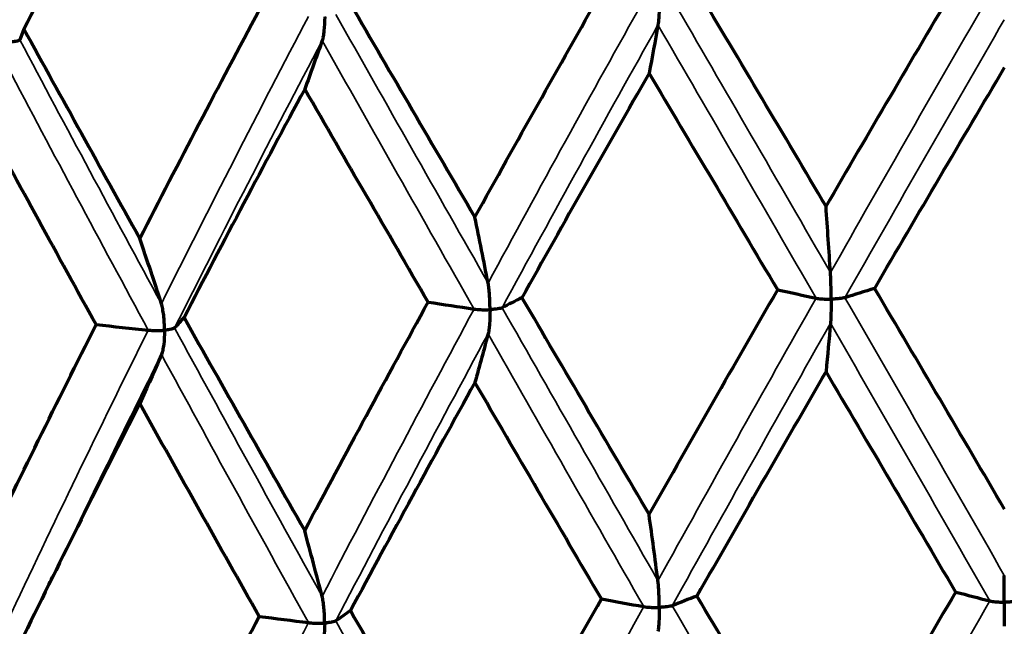
# Model space of a CAD drawing. Units: millimetres. Extents: x 235 to 913, y 130 to 548.
# Drawn here: x 566 to 572, y 465 to 469 of the extents above; entities that cross this region are included whole.
import ezdxf

# ---------------------------------------------------------------- set-up
doc = ezdxf.new("R2010")
doc.units = ezdxf.units.MM
doc.header["$LTSCALE"] = 0.75
doc.layers.add('Visible', color=7, linetype='Continuous', lineweight=70)
doc.layers.add('Visible Narrow', color=7, linetype='Continuous', lineweight=35)

msp = doc.modelspace()

# ---------------------------------------------------------------- linework, layer by layer
at = {"layer": 'Visible'}
for centre, major_axis, ratio, start_param, end_param in [((578.727, 454.9432), (14.3614, 37.0226), 0.441205, 1.319266, 1.364073), ((616.5593, 466.8803), (-51.0093, 1.2469), 0.175082, -0.069408, -0.061225), ((569.621, 454.8337), (-0.3593, 23.9162), 0.086109, -1.034558, -1.012441), ((564.1668, 454.6658), (-1.1071, 23.8944), 0.255192, -1.039896, -1.01778), ((558.9627, 454.3361), (-1.9253, 23.8434), 0.416513, -1.051449, -1.029333), ((616.9005, 461.9545), (-51.9681, 0.5648), 0.179348, -0.50659, -0.498564), ((618.1955, 463.3336), (-51.9715, 0.6019), 0.177387, -0.331942, -0.323916), ((618.0997, 464.7315), (-51.9753, 0.6194), 0.175357, -0.157362, -0.149337), ((566.8113, 452.5003), (-0.7409, 24.3417), 0.171305, -1.038115, -1.016348), ((561.4022, 452.2478), (-1.5311, 24.3058), 0.337138, -1.046392, -1.024626), ((618.0305, 461.142), (-52.2979, 0.0145), 0.17377, -0.420703, -0.412728), ((618.6469, 462.5456), (-52.3018, 0.0075), 0.173686, -0.246193, -0.238219)]:
    msp.add_ellipse(centre, major_axis=major_axis, ratio=ratio, start_param=start_param, end_param=end_param, dxfattribs=at)
at = {"layer": 'Visible', "extrusion": (6.61448e-19, -2.21752e-16, -1)}
msp.add_ellipse((566.7216, 488.348), major_axis=(-0.7679, 25.2512), ratio=0.170849, start_param=2.46306, end_param=2.483928, dxfattribs=at)
at = {"layer": 'Visible', "extrusion": (1.38918e-18, -2.22038e-16, -1)}
msp.add_ellipse((561.2105, 488.0903), major_axis=(-1.5892, 25.2109), ratio=0.336709, start_param=2.471356, end_param=2.492225, dxfattribs=at)
at = {"layer": 'Visible', "extrusion": (3.26697e-20, -2e-16, -1)}
msp.add_ellipse((530.5407, 460.6363), major_axis=(51.9653, 0.5085), ratio=0.181169, start_param=-0.681306, end_param=-0.673279, dxfattribs=at)
at = {"layer": 'Visible', "extrusion": (-2.51325e-19, -2.00002e-16, -1)}
msp.add_ellipse((534.4577, 459.4185), major_axis=(51.9629, 0.4347), ratio=0.182786, start_param=-0.856084, end_param=-0.848057, dxfattribs=at)
at = {"layer": 'Visible', "extrusion": (-5.94788e-19, -2.00004e-16, -1)}
msp.add_ellipse((539.5264, 458.3383), major_axis=(51.9612, 0.3455), ratio=0.184133, start_param=-1.030919, end_param=-1.022891, dxfattribs=at)
at = {"layer": 'Visible', "extrusion": (3.25992e-19, -2.21775e-16, -1)}
msp.add_ellipse((569.577, 485.9243), major_axis=(-0.3713, 24.7994), ratio=0.085656, start_param=2.457023, end_param=2.47837, dxfattribs=at)
at = {"layer": 'Visible', "extrusion": (1.01783e-18, -2.21961e-16, -1)}
msp.add_ellipse((564.0065, 485.7526), major_axis=(-1.1482, 24.7739), ratio=0.254754, start_param=2.462369, end_param=2.483717, dxfattribs=at)
at = {"layer": 'Visible', "extrusion": (1.80776e-18, -2.22364e-16, -1)}
msp.add_ellipse((558.6916, 485.4153), major_axis=(-1.9981, 24.718), ratio=0.41611, start_param=2.473953, end_param=2.495303, dxfattribs=at)
at = {"layer": 'Visible', "extrusion": (-7.49396e-20, -2e-16, -1)}
msp.add_ellipse((532.0933, 458.5529), major_axis=(-52.2911, 0.0196), ratio=0.173305, start_param=2.37171, end_param=2.379685, dxfattribs=at)
at = {"layer": 'Visible', "extrusion": (-6.47415e-20, -2e-16, -1)}
msp.add_ellipse((528.7665, 459.8212), major_axis=(-52.2943, 0.0169), ratio=0.173442, start_param=2.546252, end_param=2.554227, dxfattribs=at)
at = {"layer": 'Visible', "extrusion": (-7.43131e-20, -2e-16, -1)}
msp.add_ellipse((536.6437, 457.4033), major_axis=(-52.2884, 0.0194), ratio=0.173162, start_param=2.197177, end_param=2.205153, dxfattribs=at)
at = {"layer": 'Visible'}
for points, knots in [([(571.1773, 467.5305), (571.3244, 467.7832), (571.4719, 468.0354), (571.7676, 468.5387), (571.9158, 468.7898), (572.0644, 469.0403)], [0.0000015, 0.0000015, 0.0000015, 0.0000015, 0.088221, 0.088221, 0.1764409, 0.1764409, 0.1764409, 0.1764409]), ([(568.774, 467.4569), (568.9166, 467.714), (569.0601, 467.9706), (569.3484, 468.4828), (569.4933, 468.7384), (569.639, 468.9933)], [0.0000015, 0.0000015, 0.0000015, 0.0000015, 0.0882211, 0.0882211, 0.1764409, 0.1764409, 0.1764409, 0.1764409]), ([(570.2952, 469.0134), (570.4421, 468.7674), (570.5891, 468.5208), (570.8832, 468.0265), (571.0302, 467.7787), (571.1773, 467.5305)], [-0.1764405, -0.1764405, -0.1764405, -0.1764405, -0.0882209, -0.0882209, -0.0000012, -0.0000012, -0.0000012, -0.0000012]), ([(567.9236, 468.9135), (568.0644, 468.6719), (568.2058, 468.4296), (568.4892, 467.9441), (568.6314, 467.7007), (568.774, 467.4569)], [-0.1764406, -0.1764406, -0.1764406, -0.1764406, -0.0882209, -0.0882209, -0.0000012, -0.0000012, -0.0000012, -0.0000012]), ([(570.0359, 468.9357), (570.0359, 468.9349), (570.0359, 468.934), (570.0358, 468.9009), (570.0351, 468.8682), (570.0328, 468.8257), (570.0319, 468.8125), (570.0298, 468.7903), (570.0286, 468.7803), (570.0272, 468.7724)], [-0.01812795, -0.01812795, -0.01812795, -0.01812795, -0.01786035, -0.01786035, -0.0081901, -0.0081901, -0.00376599, -0.00376599, -0.000001, -0.000001, -0.000001, -0.000001]), ([(566.4808, 467.312), (566.6147, 467.5733), (566.7496, 467.8341), (567.0219, 468.3548), (567.1591, 468.6147), (567.2975, 468.874)], [0.0000017, 0.0000017, 0.0000017, 0.0000017, 0.0882212, 0.0882212, 0.1764411, 0.1764411, 0.1764411, 0.1764411]), ([(567.746, 468.8292), (567.746, 468.8283), (567.746, 468.8274), (567.7459, 468.7944), (567.7444, 468.7616), (567.7399, 468.719), (567.7381, 468.7057), (567.734, 468.6835), (567.7317, 468.6735), (567.7289, 468.6655)], [-0.0002714, -0.0002714, -0.0002714, -0.0002714, 0, 0, 0.00980725, 0.00980725, 0.01429405, 0.01429405, 0.01811238, 0.01811238, 0.01811238, 0.01811238]), ([(565.688, 468.7436), (565.8184, 468.5061), (565.9497, 468.268), (566.214, 467.7908), (566.347, 467.5516), (566.4808, 467.312)], [-0.1764407, -0.1764407, -0.1764407, -0.1764407, -0.088221, -0.088221, -0.0000013, -0.0000013, -0.0000013, -0.0000013]), ([(565.659, 468.6714), (565.6584, 468.6698), (565.6564, 468.6683), (565.6504, 468.6653), (565.6461, 468.6638), (565.6357, 468.661), (565.6294, 468.6597), (565.6153, 468.6573), (565.6074, 468.6562), (565.5984, 468.6553), (565.598, 468.6553), (565.5975, 468.6552)], [0.000001, 0.000001, 0.000001, 0.000001, 0.00270021, 0.00270021, 0.00549585, 0.00549585, 0.00843418, 0.00843418, 0.01140389, 0.01140389, 0.01155817, 0.01155817, 0.01155817, 0.01155817]), ([(569.9664, 468.4438), (569.82, 468.1888), (569.6742, 467.9331), (569.384, 467.4208), (569.2396, 467.1641), (569.0959, 466.907)], [0.0000014, 0.0000014, 0.0000014, 0.0000014, 0.0884182, 0.0884182, 0.1768355, 0.1768355, 0.1768355, 0.1768355]), ([(570.8468, 466.9606), (570.6998, 467.2089), (570.553, 467.4566), (570.2595, 467.951), (570.1129, 468.1977), (569.9664, 468.4438)], [-0.1768352, -0.1768352, -0.1768352, -0.1768352, -0.0884181, -0.0884181, -0.0000011, -0.0000011, -0.0000011, -0.0000011]), ([(572.3975, 468.4808), (572.2488, 468.2302), (572.1003, 467.979), (571.804, 467.4756), (571.6561, 467.2234), (571.5086, 466.9707)], [0.0000014, 0.0000014, 0.0000014, 0.0000014, 0.0884183, 0.0884183, 0.1768355, 0.1768355, 0.1768355, 0.1768355]), ([(567.6092, 468.3342), (567.4695, 468.0747), (567.3308, 467.8148), (567.0555, 467.2939), (566.919, 467.0329), (566.7836, 466.7716)], [0.0000015, 0.0000015, 0.0000015, 0.0000015, 0.0884184, 0.0884184, 0.1768356, 0.1768356, 0.1768356, 0.1768356]), ([(568.4542, 466.8772), (568.3124, 467.121), (568.171, 467.3644), (567.8893, 467.8501), (567.749, 468.0924), (567.6092, 468.3342)], [-0.1768354, -0.1768354, -0.1768354, -0.1768354, -0.0884182, -0.0884182, -0.0000013, -0.0000013, -0.0000013, -0.0000013]), ([(566.1815, 466.7228), (566.049, 466.9625), (565.9174, 467.2017), (565.6561, 467.6792), (565.5263, 467.9174), (565.3975, 468.1551)], [-0.176835, -0.176835, -0.176835, -0.176835, -0.0884178, -0.0884178, -0.0000009, -0.0000009, -0.0000009, -0.0000009]), ([(571.2122, 466.8972), (571.2122, 466.8981), (571.2122, 466.899), (571.2122, 466.9324), (571.2118, 466.9669), (571.2106, 467.0143), (571.2102, 467.0294), (571.2091, 467.0559), (571.2085, 467.0683), (571.2078, 467.0792)], [-0.01825757, -0.01825757, -0.01825757, -0.01825757, -0.01798766, -0.01798766, -0.00824255, -0.00824255, -0.00378667, -0.00378667, -0.000001, -0.000001, -0.000001, -0.000001]), ([(568.8776, 466.8257), (568.8776, 466.8266), (568.8776, 466.8275), (568.8775, 466.8609), (568.8763, 466.8954), (568.8729, 466.9427), (568.8716, 466.9578), (568.8685, 466.9843), (568.8667, 466.9966), (568.8646, 467.0074)], [-0.00027376, -0.00027376, -0.00027376, -0.00027376, 0, 0, 0.00988409, 0.00988409, 0.01440352, 0.01440352, 0.01824318, 0.01824318, 0.01824318, 0.01824318]), ([(569.9664, 465.4235), (570.1123, 465.6805), (570.2586, 465.9372), (570.5521, 466.4496), (570.6992, 466.7054), (570.8468, 466.9606)], [0.0000015, 0.0000015, 0.0000015, 0.0000015, 0.0888581, 0.0888581, 0.177714, 0.177714, 0.177714, 0.177714]), ([(571.5086, 466.9707), (571.6567, 466.7199), (571.8049, 466.4686), (572.1012, 465.9652), (572.2494, 465.713), (572.3975, 465.4604)], [-0.1777137, -0.1777137, -0.1777137, -0.1777137, -0.0888579, -0.0888579, -0.0000012, -0.0000012, -0.0000012, -0.0000012]), ([(567.6092, 465.3138), (567.7484, 465.5752), (567.8884, 465.8362), (568.1701, 466.3573), (568.3118, 466.6175), (568.4542, 466.8772)], [0.0000017, 0.0000017, 0.0000017, 0.0000017, 0.0888582, 0.0888582, 0.1777141, 0.1777141, 0.1777141, 0.1777141]), ([(569.0959, 466.907), (569.2402, 466.6607), (569.3849, 466.4138), (569.6751, 465.9193), (569.8206, 465.6716), (569.9664, 465.4235)], [-0.1777137, -0.1777137, -0.1777137, -0.1777137, -0.0888579, -0.0888579, -0.0000012, -0.0000012, -0.0000012, -0.0000012]), ([(571.1088, 466.9043), (571.1144, 466.9031), (571.121, 466.902), (571.1358, 466.9002), (571.1441, 466.8994), (571.1618, 466.8981), (571.1713, 466.8977), (571.1908, 466.8971), (571.2008, 466.897), (571.2112, 466.8972), (571.2117, 466.8972), (571.2122, 466.8972)], [-0.01140242, -0.01140242, -0.01140242, -0.01140242, -0.00870543, -0.00870543, -0.00591407, -0.00591407, -0.00297237, -0.00297237, 0, 0, 0.00015417, 0.00015417, 0.00015417, 0.00015417]), ([(571.2122, 466.8972), (571.2122, 466.8963), (571.2122, 466.8954), (571.2122, 466.8621), (571.2118, 466.8291), (571.2106, 466.7862), (571.2102, 466.7729), (571.2091, 466.7505), (571.2085, 466.7405), (571.2078, 466.7325)], [-0.01826292, -0.01826292, -0.01826292, -0.01826292, -0.01799301, -0.01799301, -0.00824486, -0.00824486, -0.00378778, -0.00378778, -0.000001, -0.000001, -0.000001, -0.000001]), ([(571.3069, 466.9073), (571.3026, 466.9059), (571.2971, 466.9047), (571.2843, 466.9024), (571.2769, 466.9014), (571.2608, 466.8996), (571.2519, 466.8989), (571.2333, 466.8977), (571.2236, 466.8974), (571.2132, 466.8972), (571.2127, 466.8972), (571.2122, 466.8972)], [-0.01140244, -0.01140244, -0.01140244, -0.01140244, -0.00869873, -0.00869873, -0.00590025, -0.00590025, -0.00296534, -0.00296534, 0, 0, 0.00015417, 0.00015417, 0.00015417, 0.00015417]), ([(566.6499, 466.6849), (566.6499, 466.6858), (566.6499, 466.6867), (566.6498, 466.7201), (566.6479, 466.7546), (566.6423, 466.8017), (566.6401, 466.8168), (566.6351, 466.8431), (566.6322, 466.8554), (566.6287, 466.8661)], [-0.00027376, -0.00027376, -0.00027376, -0.00027376, 0, 0, 0.00988409, 0.00988409, 0.01440352, 0.01440352, 0.01824318, 0.01824318, 0.01824318, 0.01824318]), ([(568.7686, 466.8296), (568.7753, 466.8285), (568.7829, 466.8277), (568.7994, 466.8263), (568.8083, 466.8258), (568.827, 466.8251), (568.8368, 466.8249), (568.8566, 466.825), (568.8665, 466.8252), (568.8766, 466.8256), (568.8771, 466.8257), (568.8776, 466.8257)], [0.000001, 0.000001, 0.000001, 0.000001, 0.00269259, 0.00269259, 0.00547836, 0.00547836, 0.00841417, 0.00841417, 0.01138058, 0.01138058, 0.01153444, 0.01153444, 0.01153444, 0.01153444]), ([(568.8776, 466.8257), (568.8776, 466.8248), (568.8776, 466.8239), (568.8775, 466.7906), (568.8763, 466.7575), (568.8729, 466.7146), (568.8716, 466.7013), (568.8685, 466.6789), (568.8667, 466.6688), (568.8646, 466.6607)], [-0.00027376, -0.00027376, -0.00027376, -0.00027376, 0, 0, 0.00988714, 0.00988714, 0.01440778, 0.01440778, 0.01824855, 0.01824855, 0.01824855, 0.01824855]), ([(568.9607, 466.8385), (568.9579, 466.837), (568.9537, 466.8356), (568.9434, 466.833), (568.9371, 466.8318), (568.923, 466.8296), (568.9149, 466.8286), (568.8978, 466.8269), (568.8886, 466.8262), (568.8786, 466.8257), (568.8781, 466.8257), (568.8776, 466.8257)], [0.000001, 0.000001, 0.000001, 0.000001, 0.00269928, 0.00269928, 0.00549214, 0.00549214, 0.00842117, 0.00842117, 0.01138055, 0.01138055, 0.01153441, 0.01153441, 0.01153441, 0.01153441]), ([(566.7836, 466.7716), (566.9196, 466.5295), (567.0564, 466.2869), (567.3316, 465.801), (567.47, 465.5576), (567.6092, 465.3138)], [-0.1777138, -0.1777138, -0.1777138, -0.1777138, -0.0888581, -0.0888581, -0.0000013, -0.0000013, -0.0000013, -0.0000013]), ([(565.3975, 465.1347), (565.5258, 465.4001), (565.6553, 465.6653), (565.9166, 466.1946), (566.0484, 466.459), (566.1815, 466.7228)], [0.0000017, 0.0000017, 0.0000017, 0.0000017, 0.0888582, 0.0888582, 0.1777141, 0.1777141, 0.1777141, 0.1777141]), ([(566.5387, 466.6854), (566.5464, 466.6846), (566.5547, 466.684), (566.5723, 466.6832), (566.5816, 466.6829), (566.6007, 466.6828), (566.6105, 466.6829), (566.6299, 466.6836), (566.6395, 466.6841), (566.649, 466.6848), (566.6494, 466.6849), (566.6499, 466.6849)], [0.000001, 0.000001, 0.000001, 0.000001, 0.00269259, 0.00269259, 0.00547836, 0.00547836, 0.00841417, 0.00841417, 0.01138058, 0.01138058, 0.01153444, 0.01153444, 0.01153444, 0.01153444]), ([(566.6499, 466.6849), (566.6499, 466.684), (566.6499, 466.6831), (566.6498, 466.6498), (566.6479, 466.6167), (566.6423, 466.5736), (566.6401, 466.5602), (566.635, 466.5377), (566.6322, 466.5275), (566.6287, 466.5194)], [-0.00027376, -0.00027376, -0.00027376, -0.00027376, 0, 0, 0.00988714, 0.00988714, 0.01440778, 0.01440778, 0.01824855, 0.01824855, 0.01824855, 0.01824855]), ([(566.719, 466.7), (566.7176, 466.6985), (566.7149, 466.697), (566.7074, 466.6941), (566.7025, 466.6927), (566.6907, 466.6901), (566.6838, 466.6888), (566.6686, 466.6867), (566.6602, 466.6858), (566.6508, 466.685), (566.6504, 466.6849), (566.6499, 466.6849)], [0.000001, 0.000001, 0.000001, 0.000001, 0.00269928, 0.00269928, 0.00549214, 0.00549214, 0.00842117, 0.00842117, 0.01138055, 0.01138055, 0.01153441, 0.01153441, 0.01153441, 0.01153441]), ([(571.1773, 466.4016), (571.0294, 466.1467), (570.8818, 465.8913), (570.5873, 465.3797), (570.4404, 465.1234), (570.2939, 464.8667)], [0.0000014, 0.0000014, 0.0000014, 0.0000014, 0.0889249, 0.0889249, 0.1778491, 0.1778491, 0.1778491, 0.1778491]), ([(572.0657, 464.8936), (571.9175, 465.1458), (571.7694, 465.3976), (571.4732, 465.9003), (571.3252, 466.1512), (571.1773, 466.4016)], [-0.1778487, -0.1778487, -0.1778487, -0.1778487, -0.0889248, -0.0889248, -0.0000011, -0.0000011, -0.0000011, -0.0000011]), ([(568.774, 466.328), (568.6306, 466.0687), (568.4879, 465.8089), (568.204, 465.2885), (568.0628, 465.0278), (567.9224, 464.7668)], [0.0000014, 0.0000014, 0.0000014, 0.0000014, 0.0889249, 0.0889249, 0.177849, 0.177849, 0.177849, 0.177849]), ([(569.6403, 464.8467), (569.495, 465.0944), (569.3501, 465.3418), (569.0614, 465.8356), (568.9175, 466.082), (568.774, 466.328)], [-0.1778487, -0.1778487, -0.1778487, -0.1778487, -0.0889248, -0.0889248, -0.0000011, -0.0000011, -0.0000011, -0.0000011]), ([(566.4808, 466.1831), (566.3463, 465.9195), (566.2128, 465.6555), (565.9482, 465.1268), (565.8169, 464.862), (565.6869, 464.5968)], [0.0000011, 0.0000011, 0.0000011, 0.0000011, 0.0889246, 0.0889246, 0.1778487, 0.1778487, 0.1778487, 0.1778487]), ([(567.2987, 464.7274), (567.1607, 464.9708), (567.0235, 465.2138), (566.7509, 465.6991), (566.6154, 465.9413), (566.4808, 466.1831)], [-0.1778485, -0.1778485, -0.1778485, -0.1778485, -0.0889245, -0.0889245, -0.0000009, -0.0000009, -0.0000009, -0.0000009]), ([(572.3975, 464.8249), (572.3975, 464.8258), (572.3975, 464.8267), (572.3975, 464.8601), (572.3975, 464.8948), (572.3975, 464.9423), (572.3975, 464.9575), (572.3975, 464.9841), (572.3975, 464.9965), (572.3975, 465.0074)], [-0.0183064, -0.0183064, -0.0183064, -0.0183064, -0.01803571, -0.01803571, -0.00826156, -0.00826156, -0.00379433, -0.00379433, -0.000001, -0.000001, -0.000001, -0.000001]), ([(570.0359, 464.789), (570.0359, 464.7899), (570.0359, 464.7908), (570.0358, 464.8243), (570.0351, 464.8589), (570.0328, 464.9064), (570.0319, 464.9216), (570.0298, 464.9481), (570.0286, 464.9606), (570.0272, 464.9714)], [-0.00027456, -0.00027456, -0.00027456, -0.00027456, 0, 0, 0.00991384, 0.00991384, 0.01444491, 0.01444491, 0.01829246, 0.01829246, 0.01829246, 0.01829246]), ([(567.746, 464.6824), (567.746, 464.6833), (567.746, 464.6842), (567.746, 464.7177), (567.7444, 464.7524), (567.7399, 464.7997), (567.7381, 464.8149), (567.734, 464.8413), (567.7317, 464.8537), (567.7289, 464.8645)], [-0.00027456, -0.00027456, -0.00027456, -0.00027456, 0, 0, 0.00991384, 0.00991384, 0.01444491, 0.01444491, 0.01829246, 0.01829246, 0.01829246, 0.01829246]), ([(568.774, 463.295), (568.9174, 463.5543), (569.0614, 463.8133), (569.3501, 464.3305), (569.495, 464.5888), (569.6403, 464.8467)], [0.0000015, 0.0000015, 0.0000015, 0.0000015, 0.0889239, 0.0889239, 0.1778467, 0.1778467, 0.1778467, 0.1778467]), ([(570.2939, 464.8667), (570.4404, 464.6178), (570.5874, 464.3684), (570.8818, 463.869), (571.0294, 463.6189), (571.1773, 463.3685)], [-0.1778463, -0.1778463, -0.1778463, -0.1778463, -0.0889237, -0.0889237, -0.0000012, -0.0000012, -0.0000012, -0.0000012]), ([(571.1773, 463.3685), (571.3252, 463.6234), (571.4732, 463.878), (571.7693, 464.3864), (571.9175, 464.6402), (572.0657, 464.8936)], [0.0000015, 0.0000015, 0.0000015, 0.0000015, 0.0889239, 0.0889239, 0.1778467, 0.1778467, 0.1778467, 0.1778467]), ([(569.9294, 464.7945), (569.9356, 464.7934), (569.9427, 464.7924), (569.9584, 464.7908), (569.967, 464.7901), (569.9853, 464.7892), (569.995, 464.7888), (570.0146, 464.7886), (570.0246, 464.7887), (570.0349, 464.7889), (570.0354, 464.789), (570.0359, 464.789)], [0.000001, 0.000001, 0.000001, 0.000001, 0.00269209, 0.00269209, 0.00547674, 0.00547674, 0.00840969, 0.00840969, 0.01137293, 0.01137293, 0.01152665, 0.01152665, 0.01152665, 0.01152665]), ([(570.0359, 464.789), (570.0359, 464.7881), (570.0359, 464.7872), (570.0358, 464.7538), (570.0351, 464.7207), (570.0328, 464.6777), (570.0319, 464.6643), (570.0298, 464.6418), (570.0286, 464.6317), (570.0272, 464.6237)], [-0.00027456, -0.00027456, -0.00027456, -0.00027456, 0, 0, 0.00991295, 0.00991295, 0.01444461, 0.01444461, 0.0182926, 0.0182926, 0.0182926, 0.0182926]), ([(570.1251, 464.8005), (570.1215, 464.7991), (570.1166, 464.7977), (570.105, 464.7953), (570.0982, 464.7941), (570.083, 464.7921), (570.0745, 464.7913), (570.0566, 464.7899), (570.0471, 464.7893), (570.0369, 464.789), (570.0364, 464.789), (570.0359, 464.789)], [0.000001, 0.000001, 0.000001, 0.000001, 0.00269897, 0.00269897, 0.00549092, 0.00549092, 0.00841689, 0.00841689, 0.01137289, 0.01137289, 0.01152661, 0.01152661, 0.01152661, 0.01152661]), ([(572.2981, 464.8335), (572.3031, 464.8322), (572.3092, 464.831), (572.323, 464.829), (572.3309, 464.8281), (572.3478, 464.8266), (572.3571, 464.826), (572.3762, 464.8251), (572.3861, 464.8249), (572.3965, 464.8249), (572.397, 464.8249), (572.3975, 464.8249)], [-0.01139459, -0.01139459, -0.01139459, -0.01139459, -0.00869814, -0.00869814, -0.00590794, -0.00590794, -0.00296914, -0.00296914, 0, 0, 0.00015402, 0.00015402, 0.00015402, 0.00015402]), ([(572.4969, 464.8335), (572.4919, 464.8322), (572.4858, 464.831), (572.4719, 464.829), (572.4641, 464.8281), (572.4471, 464.8266), (572.4378, 464.8259), (572.4188, 464.8251), (572.4089, 464.8249), (572.3985, 464.8249), (572.398, 464.8249), (572.3975, 464.8249)], [-0.01139461, -0.01139461, -0.01139461, -0.01139461, -0.00869125, -0.00869125, -0.00589372, -0.00589372, -0.00296191, -0.00296191, 0, 0, 0.00015402, 0.00015402, 0.00015402, 0.00015402]), ([(572.3975, 464.8249), (572.3975, 464.824), (572.3975, 464.8231), (572.3975, 464.7897), (572.3975, 464.7566), (572.3975, 464.7136), (572.3975, 464.7002), (572.3975, 464.6778), (572.3975, 464.6677), (572.3975, 464.6597)], [-0.01830656, -0.01830656, -0.01830656, -0.01830656, -0.01803587, -0.01803587, -0.00826259, -0.00826259, -0.00379477, -0.00379477, -0.000001, -0.000001, -0.000001, -0.000001]), ([(566.4808, 463.15), (566.6154, 463.4136), (566.7509, 463.6768), (567.0235, 464.2026), (567.1607, 464.4652), (567.2987, 464.7274)], [0.0000017, 0.0000017, 0.0000017, 0.0000017, 0.088924, 0.088924, 0.1778469, 0.1778469, 0.1778469, 0.1778469]), ([(567.9224, 464.7668), (568.0628, 464.5222), (568.204, 464.2772), (568.4879, 463.7866), (568.6306, 463.5409), (568.774, 463.295)], [-0.1778464, -0.1778464, -0.1778464, -0.1778464, -0.0889238, -0.0889238, -0.0000012, -0.0000012, -0.0000012, -0.0000012]), ([(567.6356, 464.6847), (567.6428, 464.6837), (567.6508, 464.683), (567.6679, 464.6819), (567.6771, 464.6815), (567.696, 464.6811), (567.7059, 464.6811), (567.7255, 464.6814), (567.7352, 464.6818), (567.7451, 464.6824), (567.7456, 464.6824), (567.746, 464.6824)], [0.000001, 0.000001, 0.000001, 0.000001, 0.00269209, 0.00269209, 0.00547674, 0.00547674, 0.00840969, 0.00840969, 0.01137293, 0.01137293, 0.01152665, 0.01152665, 0.01152665, 0.01152665]), ([(567.746, 464.6824), (567.746, 464.6815), (567.746, 464.6806), (567.746, 464.6472), (567.7444, 464.6141), (567.7399, 464.571), (567.7381, 464.5575), (567.734, 464.535), (567.7317, 464.5249), (567.7289, 464.5168)], [-0.00027456, -0.00027456, -0.00027456, -0.00027456, 0, 0, 0.00991295, 0.00991295, 0.01444461, 0.01444461, 0.0182926, 0.0182926, 0.0182926, 0.0182926]), ([(567.8224, 464.6965), (567.8202, 464.6949), (567.8168, 464.6935), (567.8078, 464.6907), (567.8022, 464.6894), (567.7893, 464.687), (567.7818, 464.6859), (567.7655, 464.6839), (567.7567, 464.6831), (567.747, 464.6825), (567.7465, 464.6825), (567.746, 464.6824)], [0.000001, 0.000001, 0.000001, 0.000001, 0.00269897, 0.00269897, 0.00549092, 0.00549092, 0.00841689, 0.00841689, 0.01137289, 0.01137289, 0.01152661, 0.01152661, 0.01152661, 0.01152661])]:
    msp.add_open_spline(points, degree=3, knots=knots, dxfattribs=at)
msp.add_open_spline([(565.86, 464.9481), (565.8702, 464.9688), (565.8803, 464.9895), (565.8902, 465.0102)], degree=3, dxfattribs=at)
at = {"layer": 'Visible Narrow', "extrusion": (3.06114e-16, -3.88969e-16, -1)}
msp.add_ellipse((572.2529, 463.9195), major_axis=(11.6254, 20.9752), ratio=0.102442, start_param=-1.476543, end_param=-1.384233, dxfattribs=at)
at = {"layer": 'Visible Narrow', "extrusion": (-8.68564e-17, -1.75108e-16, -1)}
msp.add_ellipse((571.6622, 463.9061), major_axis=(11.2309, 21.2699), ratio=0.163351, start_param=-1.511051, end_param=-1.418741, dxfattribs=at)
at = {"layer": 'Visible Narrow'}
for centre, major_axis, ratio, start_param, end_param in [((571.951, 463.9086), (-11.7697, 20.6486), 0.039232, -1.439035, -1.346709), ((571.9004, 463.8514), (-11.7489, 20.5868), 0.035123, -1.442024, -1.349511), ((572.1575, 455.0639), (-27.3647, 49.447), 0.089955, -1.418317, -1.378975), ((572.6337, 454.9754), (-27.4524, 49.4332), 0.08043, -1.414868, -1.375539)]:
    msp.add_ellipse(centre, major_axis=major_axis, ratio=ratio, start_param=start_param, end_param=end_param, dxfattribs=at)
at = {"layer": 'Visible Narrow', "extrusion": (-8.77808e-17, -1.75114e-16, -1)}
msp.add_ellipse((571.0939, 463.8751), major_axis=(10.5755, 21.5384), ratio=0.222081, start_param=-1.540918, end_param=-1.448609, dxfattribs=at)
at = {"layer": 'Visible Narrow', "extrusion": (-3.04605e-16, -3.91994e-16, -1)}
msp.add_ellipse((571.3657, 463.8923), major_axis=(-11.6763, 20.2979), ratio=0.026631, start_param=-1.401417, end_param=-1.309108, dxfattribs=at)
at = {"layer": 'Visible Narrow', "extrusion": (-8.94212e-18, -2.16868e-16, -1)}
msp.add_ellipse((571.6945, 463.8451), major_axis=(11.2435, 21.2086), ratio=0.159289, start_param=-1.51393, end_param=-1.421417, dxfattribs=at)
at = {"layer": 'Visible Narrow', "extrusion": (1.88828e-16, -3.20106e-16, -1)}
msp.add_ellipse((572.293, 463.8573), major_axis=(11.6201, 20.9125), ratio=0.09836, start_param=-1.47925, end_param=-1.386737, dxfattribs=at)
at = {"layer": 'Visible Narrow', "extrusion": (2.03009e-16, -1.05284e-16, -1)}
msp.add_ellipse((570.818, 463.8466), major_axis=(-11.3427, 19.9208), ratio=0.095664, start_param=-1.364443, end_param=-1.272117, dxfattribs=at)
at = {"layer": 'Visible Narrow', "extrusion": (1.91167e-16, -3.17887e-16, -1)}
msp.add_ellipse((571.1175, 463.8149), major_axis=(10.6069, 21.4783), ratio=0.218044, start_param=-1.544108, end_param=-1.451595, dxfattribs=at)
at = {"layer": 'Visible Narrow', "extrusion": (4.71771e-16, 4.90784e-17, -1)}
msp.add_ellipse((571.3215, 463.8155), major_axis=(-11.6446, 20.2449), ratio=0.030837, start_param=-1.40365, end_param=-1.311183, dxfattribs=at)
at = {"layer": 'Visible Narrow', "extrusion": (1.13753e-17, -2.20009e-16, -1)}
msp.add_ellipse((570.7692, 463.7744), major_axis=(-11.2958, 19.8696), ratio=0.100032, start_param=-1.367195, end_param=-1.274728, dxfattribs=at)
at = {"layer": 'Visible Narrow', "extrusion": (-9.31351e-18, -2.17511e-16, -1)}
msp.add_ellipse((580.0769, 455.1842), major_axis=(26.538, 49.8956), ratio=0.238901, start_param=-1.501345, end_param=-1.462004, dxfattribs=at)
at = {"layer": 'Visible Narrow', "extrusion": (-9.07412e-18, -2.17223e-16, -1)}
msp.add_ellipse((587.2831, 455.527), major_axis=(26.3424, 49.9991), ratio=0.383177, start_param=4.697284, end_param=4.736626, dxfattribs=at)
at = {"layer": 'Visible Narrow', "extrusion": (9.67933e-18, -2.1635e-16, -1)}
msp.add_ellipse((579.6043, 455.1698), major_axis=(-28.7899, 48.6311), ratio=0.059137, start_param=-1.332986, end_param=-1.293644, dxfattribs=at)
at = {"layer": 'Visible Narrow', "extrusion": (-8.89808e-18, -2.16458e-16, -1)}
msp.add_ellipse((594.0369, 456.0819), major_axis=(26.8779, 49.7133), ratio=0.518398, start_param=4.606633, end_param=4.645975, dxfattribs=at)
at = {"layer": 'Visible Narrow', "extrusion": (9.91359e-18, -2.15231e-16, -1)}
msp.add_ellipse((586.8321, 455.4985), major_axis=(-30.8288, 47.3648), ratio=0.203843, start_param=-1.241589, end_param=-1.202248, dxfattribs=at)
at = {"layer": 'Visible Narrow', "extrusion": (-9.30646e-18, -2.17468e-16, -1)}
msp.add_ellipse((579.6133, 455.0815), major_axis=(26.5867, 49.9041), ratio=0.229521, start_param=-1.497932, end_param=-1.458603, dxfattribs=at)
at = {"layer": 'Visible Narrow', "extrusion": (-9.01542e-18, -2.17118e-16, -1)}
msp.add_ellipse((586.846, 455.4106), major_axis=(26.3488, 50.0302), ratio=0.374227, start_param=4.700918, end_param=4.740247, dxfattribs=at)
at = {"layer": 'Visible Narrow', "extrusion": (9.78205e-18, -2.16438e-16, -1)}
msp.add_ellipse((580.0783, 455.0954), major_axis=(-28.9167, 48.5919), ratio=0.068509, start_param=-1.329265, end_param=-1.289937, dxfattribs=at)
at = {"layer": 'Visible Narrow', "extrusion": (-9.61468e-18, -2.17834e-16, -1)}
msp.add_ellipse((593.6397, 455.9528), major_axis=(26.8334, 49.7719), ratio=0.510149, start_param=4.620365, end_param=4.650146, dxfattribs=at)
at = {"layer": 'Visible Narrow', "extrusion": (1.0098e-17, -2.15406e-16, -1)}
msp.add_ellipse((587.2899, 455.4383), major_axis=(-30.9971, 47.292), ratio=0.212786, start_param=-1.237348, end_param=-1.19802, dxfattribs=at)
at = {"layer": 'Visible Narrow', "extrusion": (-9.10981e-18, -2.17128e-16, -1)}
msp.add_ellipse((580.0959, 455.1603), major_axis=(26.5969, 50.0061), ratio=0.238869, start_param=-1.544123, end_param=-1.50486, dxfattribs=at)
at = {"layer": 'Visible Narrow', "extrusion": (9.46469e-18, -2.15987e-16, -1)}
msp.add_ellipse((579.6288, 455.146), major_axis=(-28.854, 48.7386), ratio=0.059169, start_param=-1.375762, end_param=-1.336499, dxfattribs=at)
at = {"layer": 'Visible Narrow', "extrusion": (-9.30758e-18, -2.16818e-16, -1)}
msp.add_ellipse((572.6346, 455.0397), major_axis=(27.4256, 49.5564), ratio=0.089922, start_param=-1.461094, end_param=-1.421831, dxfattribs=at)
at = {"layer": 'Visible Narrow', "extrusion": (-8.87175e-18, -2.16839e-16, -1)}
msp.add_ellipse((587.3232, 455.504), major_axis=(26.4008, 50.1099), ratio=0.383146, start_param=4.654507, end_param=4.69377, dxfattribs=at)
at = {"layer": 'Visible Narrow', "extrusion": (9.69041e-18, -2.14888e-16, -1)}
msp.add_ellipse((586.8776, 455.4758), major_axis=(-30.8976, 47.4694), ratio=0.203874, start_param=-1.284364, end_param=-1.245101, dxfattribs=at)

doc.saveas('drawing.dxf')
